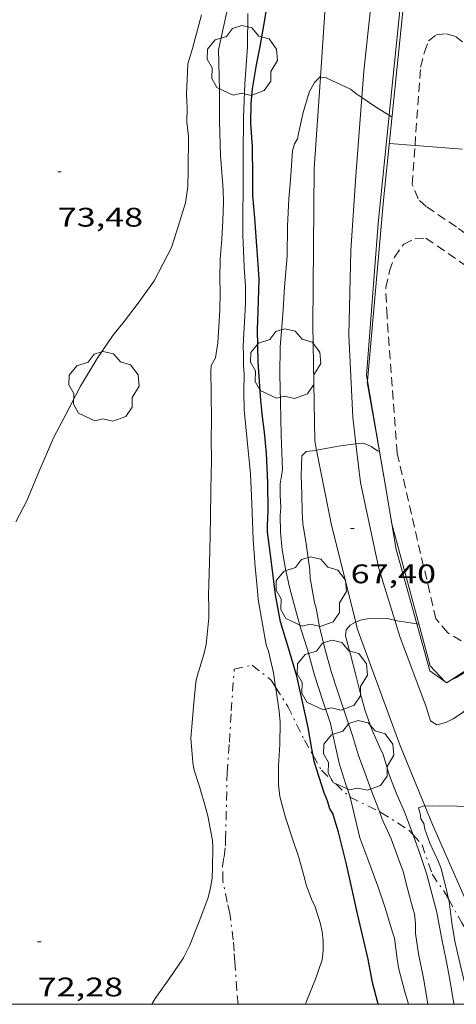
# Model space of a CAD drawing. Units: inches. Extents: x 455998 to 457000, y 4600998 to 4601510.
# Drawn here: x 456208 to 456233, y 4601000 to 4601055 of the extents above; entities that cross this region are included whole.
import ezdxf
from ezdxf.enums import TextEntityAlignment as Align

# ---------------------------------------------------------------- set-up
doc = ezdxf.new("R2010")
doc.units = ezdxf.units.IN
doc.header["$MEASUREMENT"] = 0
doc.linetypes.add('TRAZO_Y_PUNTO', pattern=[1, 0.5, -0.25, 0, -0.25])
doc.linetypes.add('TRAZOS', pattern=[0.75, 0.5, -0.25])
for name, color, linetype, lineweight in [('ARBRE', 7, 'Continuous', 0), ('BARDISSA i BROLLA', 7, 'Continuous', 0), ('CAMI i PISTA FORESTAL', 7, 'Continuous', 0), ('CORBA DE NIVELL', 7, 'Continuous', 0), ('CORBA MESTRA', 7, 'Continuous', 0), ('COTA ALTIMETRICA', 7, 'Continuous', 0), ('MARC FULL', 7, 'Continuous', 0), ('MUR', 7, 'Continuous', 0), ('PARCEL-LA DE CONREU', 7, 'Continuous', 0), ('TANCA DE VEGETACIO', 7, 'Continuous', 0)]:
    doc.layers.add(name, color=color, linetype=linetype, lineweight=lineweight)
doc.styles.add('Style-Arial', font='ARIAL.TTF')
doc.linetypes.add('tancaveg', pattern='A,-0.5,[1,dgnlstyle-mataro.shx,S=0.012544,R=0,X=0,Y=0],-1.1', length=1.6)

# ---------------------------------------------------------------- blocks, each defined once
blk = doc.blocks.new('ARBRE')
at = {"color": 0, "linetype": 'ByBlock', "lineweight": -2, "flags": 128}
blk.add_lwpolyline([(-0.507, -1.872), (-1.415, -1.448), (-1.697, -0.9400000000000001), (-1.675, -0.342), (-1.951, 0.138), (-1.943, 0.686), (-1.511, 1.208), (-0.871, 1.406), (-0.543, 1.846), (-0.027, 2.012), (0.541, 1.882), (0.933, 1.428), (1.495, 1.262), (1.921, 0.6940000000000001), (1.969, 0.068), (1.593, -0.562), (1.593, -1.098), (1.229, -1.618), (0.505, -1.886), (-0.049, -1.762), (-0.507, -1.872)], dxfattribs=at)
blk = doc.blocks.new('COTA')
at = {"color": 0, "linetype": 'ByBlock', "lineweight": -2}
blk.add_line((0, 0), (0.2, 0), dxfattribs=at)

msp = doc.modelspace()

# ---------------------------------------------------------------- linework, layer by layer
at = {"layer": 'BARDISSA i BROLLA', "color": 3, "linetype": 'TRAZO_Y_PUNTO', "lineweight": 0}
for points in [[(456219.7403473516, 4601009.182291163, 71.84911139468961), (456219.8303758079, 4601012.914296267, 71.785111295464), (456219.9593889978, 4601014.626297942, 71.785111295464), (456220.0614024416, 4601016.377299882, 71.78111128926243), (456220.2244204568, 4601018.718302274, 71.42911074352162), (456221.2324236357, 4601018.931294957, 70.98111004894243), (456222.2894189541, 4601018.098285645, 70.59710945358881), (456222.5397219577, 4601017.699578138, 70.43492412170576)], [(456222.5397219577, 4601017.699578138, 70.43492412170576), (456223.215409198, 4601016.623276332, 69.99710852334881), (456224.1453963829, 4601014.744266363, 69.66510800861603), (456224.6313703681, 4601013.890746782, 69.53700437237441)], [(456224.6313703681, 4601013.890746782, 69.53700437237441), (456225.1013851256, 4601013.065256506, 69.4131076179152), (456226.6663762996, 4601011.582242332, 68.75710660085282), (456226.6950917351, 4601011.568007339, 68.75271153194707)], [(456226.6950917351, 4601011.568007339, 68.75271153194707), (456228.3332520879, 4601010.755928356, 68.50198130587043)], [(456228.3332520879, 4601010.755928356, 68.50198130587043), (456228.4173724283, 4601010.714227701, 68.48910618534562), (456229.9803673323, 4601009.723214306, 69.01310699775522), (456230.2174441693, 4601009.460503533, 69.03617412719582)], [(456230.2174441693, 4601009.460503533, 69.03617412719582), (456230.7203622578, 4601008.903207419, 69.08510710938403), (456231.2863506462, 4601007.257200573, 69.08110710318242)], [(456220.4417789584, 4601000, 71.60911102259362), (456220.3692846598, 4601000.791273382, 71.60911102259362), (456220.2662962835, 4601002.344276571, 71.60911102259362), (456220.2183008982, 4601002.962277893, 71.62511104740001), (456220.1713055979, 4601003.591279225, 71.66511110941603), (456219.9763164948, 4601005.067282992, 71.785111295464), (456219.8283211062, 4601005.705285105, 71.81711134507684), (456219.5873298908, 4601006.912288805, 71.86511141949602), (456219.5773359149, 4601007.708290114, 71.8811114443024), (456219.6573400375, 4601008.235290324, 71.8811114443024), (456219.7393448082, 4601008.847290652, 71.86511141949602), (456219.7403473516, 4601009.182291163, 71.84911139468961)], [(456231.2863506462, 4601007.257200573, 69.08110710318242), (456232.0723431619, 4601006.110192831, 69.05710706597282), (456232.2003642285, 4601005.881098419, 69.05593523251898)], [(456232.2003642285, 4601005.881098419, 69.05593523251898), (456232.9463326501, 4601004.546183774, 69.04910705356963), (456233.8003228507, 4601003.080175023, 68.96910692953762), (456234.1703185683, 4601002.440171221, 68.88110679310242), (456234.5213146131, 4601001.84716764, 68.73710656984483), (456235.2123071636, 4601000.724160655, 68.44910612332961), (456235.5536448982, 4601000, 68.30023368696061)]]:
    msp.add_polyline3d(points, dxfattribs=at)
at = {"layer": 'CAMI i PISTA FORESTAL', "color": 7, "linetype": 'Continuous', "lineweight": 0}
for points in [[(456227.0647877876, 4601071.381756474, 69.95096617218132), (456225.6107434168, 4601060.182325693, 69.48010772179201), (456225.042024698, 4601051.77009502, 68.84052650974601)], [(456227.3606122747, 4601050.628333307, 69.00259414650883), (456227.4756849327, 4601052.093299001, 69.19210727527684), (456228.0007240333, 4601057.13930284, 69.29210743031682), (456228.9437898225, 4601065.61730883, 69.84010827993602), (456229.2403418827, 4601070.789490377, 70.00015375174434)], [(456225.042024698, 4601051.77009502, 68.84052650974601), (456224.6966394088, 4601046.661311666, 68.45210612798081), (456224.6235729957, 4601037.923298672, 68.20010573728001), (456224.7245241139, 4601031.460287886, 67.98010539619202), (456224.8295059945, 4601030.933347328, 67.9247085920975)], [(456227.0211915101, 4601031.284046422, 67.91095476841043), (456226.8475374209, 4601032.780273823, 67.96010536518402), (456226.6215718518, 4601037.364282646, 68.12810562565122), (456226.7456078952, 4601042.08928903, 68.35210597294082), (456227.0166398794, 4601046.249293424, 68.43610610317444), (456227.3606122747, 4601050.628333307, 69.00259414650883)], [(456229.1932320276, 4601021.441880343, 66.97080134333638), (456228.3064755606, 4601024.329249651, 67.31210436052481), (456227.2715103609, 4601029.127264943, 67.84010517913602), (456227.0211915101, 4601031.284046422, 67.91095476841043)], [(456224.8295059945, 4601030.933347328, 67.9247085920975), (456225.6644897733, 4601026.742273439, 67.48410462719362), (456227.0105132553, 4601021.340182887, 66.8800171574928)], [(456227.0105132553, 4601021.340182887, 66.8800171574928), (456227.0994483014, 4601020.983253622, 66.84010362873602), (456229.4854026588, 4601014.480225436, 66.30410279772161), (456230.8748080879, 4601011.074806174, 66.05670130957651)], [(456238.0216699204, 4601020.138471741, 67.00109660572768), (456237.1584539494, 4601019.672175267, 66.86810367214721), (456234.6984357343, 4601017.774190989, 66.77610352951041), (456233.6624274738, 4601016.897197491, 66.67210336826881), (456233.0024219056, 4601016.298201569, 66.5681032070272), (456232.4654183643, 4601015.941205091, 66.5681032070272), (456232.0554161429, 4601015.732207878, 66.48010307059201), (456231.5444143795, 4601015.604211556, 66.36810289694722), (456231.1964155471, 4601015.829214546, 66.35210287214082), (456230.9414210928, 4601016.612217695, 66.41210296516483), (456229.4704486085, 4601020.539234943, 66.86410366594562), (456229.1932320276, 4601021.441880343, 66.97080134333638)], [(456230.8748080879, 4601011.074806174, 66.05670130957651), (456231.299371737, 4601010.034204779, 65.98110229694242)], [(456235.8806867955, 4601000, 65.07070316449591), (456233.534336627, 4601004.95017994, 65.58910168918561), (456231.299371737, 4601010.034204779, 65.98110229694242)]]:
    msp.add_polyline3d(points, dxfattribs=at)
at = {"layer": 'CORBA DE NIVELL', "color": 30, "linetype": 'Continuous', "lineweight": 0}
for points, elevation in [([(456218.1464142608, 4601018.326317432), (456218.5364239857, 4601019.528316338), (456218.6634284164, 4601020.086316239), (456218.8044399101, 4601021.572317474), (456218.806443965, 4601022.106318286), (456218.7904496688, 4601022.861319578), (456218.8034542035, 4601023.456320403), (456218.8684683185, 4601025.303322772), (456218.9024824461, 4601027.15832539), (456218.9194944608, 4601028.738327712), (456218.961506977, 4601030.379329937), (456218.9365160964, 4601031.586331998), (456218.9555232733, 4601032.528333314), (456218.9395359121, 4601034.197336023), (456218.9185443625, 4601035.315337916), (456218.9285470184, 4601035.663338379), (456219.1775506898, 4601036.096337162), (456219.313557259, 4601036.934337429), (456219.4245712481, 4601038.755339409), (456219.4445789045, 4601039.760340816), (456219.4305847404, 4601040.532342119), (456219.4485929401, 4601041.609343653), (456219.5356014971, 4601042.719344713), (456219.5986095314, 4601043.765345857), (456219.6206171606, 4601044.766347243), (456219.6056224335, 4601045.464348438), (456219.4646370257, 4601047.416352535), (456219.4026510879, 4601049.282355898), (456219.4106641433, 4601051.001358503), (456219.3796703095, 4601051.820360006), (456219.3406814102, 4601053.291362584), (456219.4786861009, 4601053.881362451), (456219.8446995823, 4601055.583362312)], 72.00011162880001), ([(456208.0314639455, 4601026.941407538), (456208.6434737717, 4601028.111404709), (456209.3074870778, 4601029.729402179), (456210.1525029939, 4601031.654398752), (456210.8215136597, 4601032.923395644), (456211.6285270129, 4601034.518391994), (456212.5775401615, 4601036.057387179), (456213.446551236, 4601037.339382573), (456214.0825581934, 4601038.126378967), (456214.8565671403, 4601039.147374677), (456215.7585779245, 4601040.384369751), (456216.7295936717, 4601042.261365294), (456217.0096006994, 4601043.130364517), (456217.4956137068, 4601044.745363333), (456217.631620754, 4601045.646363698), (456217.6436279883, 4601046.597365081), (456217.6686420488, 4601048.445367756), (456217.5866480449, 4601049.25236963), (456217.593654065, 4601050.044370804), (456217.5556596589, 4601050.789372248), (456217.6286727922, 4601052.505374354), (456217.8896797298, 4601053.366373708), (456218.4036947457, 4601055.240372715)], 73.00011317920001), ([(456222.019433445, 4601020.06329074), (456221.8044419207, 4601021.224294172), (456221.5634519724, 4601022.598298131), (456221.5274555434, 4601023.076299144), (456221.4024655396, 4601024.419302176), (456221.2844769581, 4601025.948305441), (456221.2174921279, 4601027.961309071), (456221.1285044866, 4601029.608312299), (456220.9605170037, 4601031.292316184), (456220.7735310618, 4601033.183320535), (456220.7695388859, 4601034.215322166), (456220.7745460411, 4601035.157323589), (456220.7485501967, 4601035.710324643), (456220.7515543973, 4601036.263325477), (456220.7225579488, 4601036.737326433), (456220.7625634435, 4601037.453327239), (456220.8605761908, 4601039.113329069), (456220.8525836217, 4601040.094330651), (456220.7885915197, 4601041.148332771), (456220.6976051652, 4601042.965336278), (456220.7046126195, 4601043.946337746), (456220.7286254568, 4601045.633340179), (456220.7246387288, 4601047.383342923), (456220.7346549893, 4601049.524346166), (456220.8206692127, 4601051.381348392), (456220.9726851545, 4601053.451350448), (456220.9786993829, 4601055.325353309)], 71.00011007840001), ([(456225.6034057073, 4601015.675256744), (456225.1834146393, 4601016.93826189), (456224.712424782, 4601018.371267683), (456224.3114350712, 4601019.809272955), (456223.9524433162, 4601020.969277478), (456223.6464510362, 4601022.049281474), (456223.3074598964, 4601023.286285964), (456223.0814673841, 4601024.319289281), (456222.9034751282, 4601025.376292271), (456222.8054826472, 4601026.387294581), (456222.7984894878, 4601027.290296034), (456222.8364929233, 4601027.735296436), (456222.7964980815, 4601028.423297806), (456222.7965029071, 4601029.059298792), (456222.9165089735, 4601029.834299083), (456222.8505235607, 4601031.770302585), (456222.8075376068, 4601033.630305795), (456222.7735491934, 4601035.164308432), (456222.7955607909, 4601036.688310628), (456222.9335748521, 4601038.51331241), (456223.0305865963, 4601040.041314043), (456223.1785999901, 4601041.776315609), (456223.203612609, 4601043.43431799), (456223.2686243946, 4601044.974319885), (456223.3696325028, 4601046.022320744), (456223.4726449847, 4601047.646322479), (456223.5866481054, 4601048.034322216), (456223.7576505406, 4601048.320321362), (456223.8196529282, 4601048.62232136), (456224.0856622028, 4601049.790321152), (456224.4046713548, 4601050.931320501), (456224.7126759145, 4601051.469318998), (456225.0216787001, 4601051.773317125), (456225.042024698, 4601051.77009502)], 69.00010697760001), ([(456225.042024698, 4601051.77009502), (456225.362678819, 4601051.719314453), (456225.6746782556, 4601051.581311872), (456226.7206760988, 4601051.083303164), (456227.0286748767, 4601050.859300479), (456227.3606122747, 4601050.628333307)], 69.00010697760001), ([(456227.3606122747, 4601050.628333307), (456228.1726706106, 4601050.063290565), (456228.8812465179, 4601049.63504985)], 69.00010697760001), ([(456228.8946565398, 4601048.061281984), (456230.3258214073, 4601047.949565262)], 69.00010697760001), ([(456230.3258214073, 4601047.949565262), (456232.9816604557, 4601047.742250479)], 69.00010697760001), ([(456224.8295059945, 4601030.933347328), (456226.1565242702, 4601031.188276599), (456227.0211915101, 4601031.284046422)], 68.00010542720001), ([(456227.0211915101, 4601031.284046422), (456227.4475273567, 4601031.331267025), (456227.8715265953, 4601031.144263517), (456228.2235253428, 4601030.907260479), (456228.3333259835, 4601030.865335643)], 68.00010542720001), ([(456228.3332520879, 4601010.755928356), (456227.885381012, 4601011.95423366), (456227.5263879975, 4601012.948237925), (456227.1633945442, 4601013.885242132), (456226.8364024898, 4601014.999246341), (456226.4974094607, 4601015.987250444), (456226.0284193638, 4601017.388256174), (456225.6454278446, 4601018.584260935), (456225.2744375278, 4601019.936265846), (456224.9894456826, 4601021.069269765), (456224.7984533762, 4601022.122272846), (456224.7074556025, 4601022.434274021), (456224.4704655768, 4601023.797277933), (456224.4404690358, 4601024.259278876), (456224.2424797611, 4601025.713282633), (456224.0634880878, 4601026.847285749), (456224.022492812, 4601027.478287038), (456224.0115004811, 4601028.491288692), (456223.9715080976, 4601029.503290565), (456224.0095166925, 4601030.62829202), (456224.2465188735, 4601030.867290593), (456224.761520074, 4601030.920286768), (456224.8295059945, 4601030.933347328)], 68.00010542720001), ([(456228.8853891105, 4601012.81722741), (456228.5403972103, 4601013.955231793), (456228.3424001507, 4601014.383233958), (456227.9194067335, 4601015.337238646), (456227.5374140398, 4601016.37824316), (456227.2824208451, 4601017.327246564), (456227.0014289606, 4601018.454250444), (456226.7164366373, 4601019.524254266), (456226.4494441372, 4601020.567257908), (456226.4874468063, 4601020.911258154), (456226.6984490758, 4601021.167256949), (456226.9924507912, 4601021.333254976), (456227.0105132553, 4601021.340182887)], 67.00010387680001), ([(456227.0105132553, 4601021.340182887), (456227.2844520936, 4601021.445252934), (456227.6514532393, 4601021.521250268), (456228.0894542067, 4601021.559247002), (456228.7684550925, 4601021.537241817), (456229.1932320276, 4601021.441880343)], 67.00010387680001), ([(456229.1932320276, 4601021.441880343), (456229.30745501, 4601021.41623754), (456230.4351907441, 4601021.236665116)], 67.00010387680001), ([(456230.4351907441, 4601021.236665116), (456230.4944554162, 4601021.227228241), (456230.5409691849, 4601021.23316581)], 67.00010387680001), ([(456224.1263384378, 4601007.111254673), (456223.8273462523, 4601008.202258633), (456223.4543539595, 4601009.294263157), (456223.0903620147, 4601010.43026768), (456222.7783704387, 4601011.604271866), (456222.7003753711, 4601012.270273492), (456222.6913792571, 4601012.784274357), (456222.693383312, 4601013.318275169), (456222.7683924271, 4601014.50427644), (456222.7894018986, 4601015.748278209), (456222.7284063717, 4601016.350279605), (456222.5684149327, 4601017.511282618), (456222.5397219577, 4601017.699578138)], 71.00011007840001), ([(456229.9620805837, 4601000), (456229.7642985123, 4601000.69720195), (456229.3953080772, 4601002.033206821), (456229.3113127195, 4601002.662208434), (456229.1853203242, 4601003.690210983), (456229.0673226755, 4601004.024212398), (456228.6583323908, 4601005.388217615), (456228.2563409788, 4601006.602222548), (456227.6863514385, 4601008.097229191), (456227.2483598188, 4601009.291234366), (456226.9593682634, 4601010.463238375), (456226.6950917351, 4601011.568007339)], 69.00010697760001), ([(456230.8443789379, 4601011.076209847), (456230.8748080879, 4601011.074806174)], 66.00010232640001), ([(456230.8748080879, 4601011.074806174), (456231.3213795104, 4601011.054206193), (456231.7843804786, 4601011.087202732), (456232.6593816227, 4601011.059196049), (456233.6643826877, 4601010.994188325), (456234.3363829328, 4601010.889183062), (456235.0054272882, 4601010.705821965)], 66.00010232640001), ([(456228.489369687, 4601010.338226573), (456228.3332520879, 4601010.755928356)], 68.00010542720001), ([(456232.5129712, 4601000), (456232.4812985212, 4601000.143180477), (456232.2783076909, 4601001.393183954), (456232.0593154244, 4601002.457187266), (456231.8123246398, 4601003.722191102), (456231.5513348576, 4601005.122195251), (456230.9873500385, 4601007.238202812), (456230.6153580661, 4601008.372207393), (456230.2174441693, 4601009.460503533)], 67.00010387680001), ([(456233.4316267798, 4601000), (456233.2023044646, 4601000.779175991), (456232.8823138551, 4601002.082180439), (456232.547324239, 4601003.51918521), (456232.3743318239, 4601004.554188127), (456232.2343406133, 4601005.74119103), (456232.2003642285, 4601005.881098419)], 66.00010232640001)]:
    msp.add_lwpolyline(points, dxfattribs=dict(at, elevation=elevation))
at = {"layer": 'CORBA DE NIVELL', "color": 30, "linetype": 'Continuous', "lineweight": 0, "flags": 128}
for points, elevation in [([(456228.8812465179, 4601049.63504985), (456229.0446679639, 4601049.536283132)], 69.00010697760001), ([(456228.3333259835, 4601030.865335643), (456228.3335251947, 4601030.865259579)], 68.00010542720001), ([(456230.5409691849, 4601021.23316581), (456230.5414555346, 4601021.233227894)], 67.00010387680001), ([(456222.5397219577, 4601017.699578138), (456222.4154223134, 4601018.515285335), (456222.1464310393, 4601019.720289244), (456222.019433445, 4601020.06329074)], 71.00011007840001), ([(456215.6148493669, 4601000), (456215.8022740738, 4601000.329307317), (456216.5952835661, 4601001.418302988), (456217.388293726, 4601002.595298797), (456217.7252993626, 4601003.269297284), (456218.2623105065, 4601004.628295316), (456218.7423208869, 4601005.898293644), (456218.8953255021, 4601006.475293377), (456218.9853300576, 4601007.057293598), (456219.0113344987, 4601007.637294299), (456219.0243430397, 4601008.760295941), (456219.0063459557, 4601009.14829668), (456218.755356007, 4601010.524300718), (456218.6323589576, 4601010.938302292), (456218.2913677464, 4601012.166306784), (456217.9723745738, 4601013.1313107), (456217.9133772365, 4601013.494311712), (456217.7943874319, 4601014.862314735), (456217.8643923357, 4601015.494315184), (456217.9414011125, 4601016.635316368), (456218.0764115725, 4601017.986317437), (456218.1464142608, 4601018.326317432)], 72.00011162880001), ([(456226.6950917351, 4601011.568007339), (456226.6763768008, 4601011.646242356), (456226.4643812219, 4601012.272244935), (456226.0963896425, 4601013.457249564), (456225.8253981908, 4601014.639253453), (456225.6034057073, 4601015.675256744)], 69.00010697760001), ([(456230.2174441693, 4601009.460503533), (456230.2003660345, 4601009.507212302), (456229.7373746569, 4601010.738217723), (456229.3023813121, 4601011.704222522), (456228.8853891105, 4601012.81722741)], 67.00010387680001), ([(456232.2003642285, 4601005.881098419), (456232.0813451562, 4601006.371193166), (456231.7953538633, 4601007.577197206), (456231.6323564104, 4601007.946199015), (456231.1533636804, 4601009.002204287), (456230.8783691874, 4601009.784207586), (456230.8123714296, 4601010.093208566), (456230.647373139, 4601010.35221022), (456230.6053753426, 4601010.651211002), (456230.5253776389, 4601010.970212104), (456230.8443789379, 4601011.076209847)], 66.00010232640001), ([(456231.0447037462, 4601000), (456230.9972970323, 4601000.250191903), (456230.7963059016, 4601001.460195303), (456230.5203157624, 4601002.816199499), (456230.3463240514, 4601003.944202568), (456230.3443283125, 4601004.506203456), (456230.2923323822, 4601005.053204697), (456230.2083345662, 4601005.358205808), (456229.9303420339, 4601006.399209532), (456229.6573493801, 4601007.42321319), (456229.3663549991, 4601008.22321664), (456229.000362133, 4601009.238220989), (456228.489369687, 4601010.338226573)], 68.00010542720001), ([(456224.2088361089, 4601000), (456224.3062868484, 4601000.275242709), (456224.7712961584, 4601001.407240936), (456225.1373048446, 4601002.477239817), (456225.1893088935, 4601003.000240235), (456225.1893128617, 4601003.523241045), (456225.1413167177, 4601004.041242213), (456225.0413199695, 4601004.490243668), (456224.7233271172, 4601005.497247641), (456224.5733289483, 4601005.7692492), (456224.2583348031, 4601006.605252887), (456224.1263384378, 4601007.111254673)], 71.00011007840001)]:
    msp.add_lwpolyline(points, dxfattribs=dict(at, elevation=elevation))
at = {"layer": 'CORBA MESTRA', "color": 30, "linetype": 'Continuous', "lineweight": 30, "elevation": 70.00010852800001}
for points in [[(456224.6313703681, 4601013.890746782), (456224.5553933614, 4601014.262262505), (456224.3634020853, 4601015.451265804), (456224.0304131021, 4601016.971270688), (456223.7284228467, 4601018.317275066), (456223.2754336699, 4601019.836280858), (456222.814444511, 4601021.359286718), (456222.5354554522, 4601022.858291158), (456222.311468808, 4601024.664295658), (456222.0844814383, 4601026.375300033), (456222.0754842318, 4601026.745300676), (456222.1144904305, 4601027.554301633), (456222.1045023275, 4601029.124304143), (456222.0285145091, 4601030.745307234), (456221.9215234861, 4601031.950309914), (456221.7905308478, 4601032.947312453), (456221.6905383865, 4601033.961314783), (456221.5665526106, 4601035.86131867), (456221.5345662945, 4601037.67132172), (456221.5715739925, 4601038.678323), (456221.6215878186, 4601040.49032543), (456221.5615939322, 4601041.308327153), (456221.4886016949, 4601042.346329316), (456221.3806131742, 4601043.881332517), (456221.2626226275, 4601045.15133538), (456221.2626305186, 4601046.191336992), (456221.2506432242, 4601047.868339684), (456221.1516531394, 4601049.195342492), (456221.1636614891, 4601050.293344103), (456221.250667823, 4601051.110344709), (456221.4736783968, 4601052.458345107), (456221.671686352, 4601053.466345168), (456221.9406980897, 4601054.95834544), (456222.1067062305, 4601055.99734579)], [(456225.2513757675, 4601011.801253409), (456224.7003882066, 4601013.553260306), (456224.6313703681, 4601013.890746782)]]:
    msp.add_lwpolyline(points, dxfattribs=at)
at = {"layer": 'CORBA MESTRA', "color": 30, "linetype": 'Continuous', "lineweight": 30, "elevation": 70.00010852800001, "flags": 128}
msp.add_lwpolyline([(456228.2780545182, 4601000), (456228.2522915246, 4601000.085212474), (456227.9542997048, 4601001.2242165), (456227.6993091732, 4601002.524220452), (456227.4143182916, 4601003.784224568), (456227.1173274674, 4601005.054228789), (456226.7993378246, 4601006.48423342), (456226.4833480786, 4601007.900238012), (456226.0583603716, 4601009.607243884), (456225.7413678016, 4601010.651247908), (456225.5603695771, 4601010.922249702), (456225.4283726958, 4601011.360251382), (456225.2513757675, 4601011.801253409)], dxfattribs=at)
at = {"layer": 'MARC FULL', "color": 0, "linetype": 'Continuous'}
msp.add_lwpolyline([(457000, 4601000), (456000, 4601000)], dxfattribs=at)
at = {"layer": 'MUR', "color": 1, "linetype": 'Continuous', "lineweight": 20}
for points in [[(456227.6648395976, 4601034.801224461, 68.50509758239899), (456228.5716319941, 4601044.892279522, 68.64810643185922), (456229.9627377661, 4601058.548290138, 69.74810813729921), (456231.7030221631, 4601068.369172259, 70.35190451341268)], [(456228.3333259835, 4601030.865335643, 68.31829121061266), (456227.6585534816, 4601034.731270695, 68.50410620860161), (456227.6648395976, 4601034.801224461, 68.50509758239899)], [(456228.6715895325, 4601028.927341865, 68.22514212630621), (456228.3333259835, 4601030.865335643, 68.31829121061266)], [(456230.5409691849, 4601021.23316581, 68.10715995049173), (456229.038495634, 4601026.825247968, 68.12410561944962), (456228.6715895325, 4601028.927341865, 68.22514212630621)], [(456240.1514793414, 4601022.407156797, 68.18410571247361), (456236.4994599536, 4601020.598181703, 68.04810550161922), (456232.609435963, 4601018.231207548, 68.0321054768128), (456232.290640105, 4601018.075870014, 68.0715200917227)], [(456231.994743533, 4601018.03145148, 68.10010558224002), (456231.1664388399, 4601018.905219541, 68.10010558224002), (456230.5409691849, 4601021.23316581, 68.10715995049173)], [(456232.0777487254, 4601017.972135849, 68.09784111042339), (456232.0594330768, 4601017.963211305, 68.10010558224002), (456231.994743533, 4601018.03145148, 68.10010558224002)], [(456232.290640105, 4601018.075870014, 68.0715200917227), (456232.0777487254, 4601017.972135849, 68.09784111042339)]]:
    msp.add_polyline3d(points, dxfattribs=at)
at = {"layer": 'PARCEL-LA DE CONREU', "color": 7, "linetype": 'TRAZOS', "lineweight": 0}
for points in [[(456230.3258214073, 4601047.949565262, 68.90428287107403), (456230.638691612, 4601052.327275365, 68.96310692023522), (456230.8476981957, 4601053.152275058, 69.00310698225121), (456231.0707033217, 4601053.782274342, 69.015107000856), (456231.512706617, 4601054.126271523, 69.035107031864), (456232.0637079492, 4601054.18926744, 69.035107031864), (456232.5807076051, 4601054.038263282, 69.035107031864), (456241.5286705426, 4601047.325184982, 69.14310719930721), (456250.3246282368, 4601039.952106811, 69.1191071620976), (456255.9595985574, 4601034.889056205, 69.02310701325922), (456256.7445936437, 4601034.081048997, 68.82310670317923)], [(456257.4591131037, 4601033.279838868, 68.89626221172932), (456257.5965874833, 4601033.095041002, 68.9191068520176), (456257.7575846676, 4601032.691039155, 68.955106907832), (456257.5305797328, 4601032.08703994, 68.955106907832), (456256.7515734262, 4601031.415044811, 68.955106907832), (456255.9005675088, 4601030.809050327, 68.955106907832), (456255.0015612666, 4601030.170056158, 68.955106907832), (456254.0345554804, 4601029.605062619, 68.955106907832), (456252.9715503725, 4601029.149069978, 68.955106907832), (456252.1715484341, 4601029.057075905, 68.955106907832), (456251.206549935, 4601029.452083839, 68.955106907832), (456246.3895707457, 4601033.179126166, 68.91510684581603), (456239.8135981542, 4601038.135183746, 68.84310673418722), (456232.6376270076, 4601043.404246364, 68.8751067838), (456230.9436330538, 4601044.547260989, 68.8751067838), (456230.4936354898, 4601044.960265044, 68.8751067838), (456230.1706411956, 4601045.778268762, 68.8751067838), (456230.3258214073, 4601047.949565262, 68.90428287107403)], [(456232.8964520535, 4601020.293208566, 68.17510569852001), (456232.1554543342, 4601020.74521489, 68.17510569852001), (456231.4904591836, 4601021.520221137, 68.17510569852001), (456229.3315260665, 4601030.776251869, 68.23510579154402), (456228.764583346, 4601038.441268055, 68.16710568611681), (456228.6865951831, 4601040.017271091, 68.18310571092323), (456228.9046025699, 4601040.946270877, 68.19510572952804), (456229.174608793, 4601041.711270015, 68.19510572952804), (456229.6966151184, 4601042.438267181, 68.1991057357296), (456230.3276185626, 4601042.763262896, 68.1991057357296), (456230.9376195614, 4601042.77025828, 68.1991057357296), (456242.5535765743, 4601034.731157678, 68.35910598379363)]]:
    msp.add_polyline3d(points, dxfattribs=at)
at = {"layer": 'TANCA DE VEGETACIO', "color": 3, "linetype": 'tancaveg', "lineweight": 0}
for points in [[(456228.8812465179, 4601049.63504985, 68.93716490939913), (456229.5667209754, 4601056.416289838, 69.28410741791363), (456231.7939736852, 4601069.111547442, 70.30444457261238)], [(456227.6648395976, 4601034.801224461, 68.48511106709017), (456227.6125562555, 4601035.106271625, 68.48410617759362), (456228.2706216787, 4601043.594279793, 68.62810640085121), (456228.8812465179, 4601049.63504985, 68.93716490939913)], [(456228.6715895325, 4601028.927341865, 68.50446087135444), (456227.6648395976, 4601034.801224461, 68.48511106709017)], [(456230.4351907441, 4601021.236665116, 68.26060561632072), (456229.2774851315, 4601025.392243932, 68.51610622720642), (456228.6715895325, 4601028.927341865, 68.50446087135444)], [(456251.0877796281, 4601027.541678705, 68.72333237099679), (456240.8144833968, 4601022.806152385, 68.22810578069122), (456235.8554570659, 4601020.349186202, 68.1961057310784), (456232.290640105, 4601018.075870014, 68.10494409752651)], [(456231.994743533, 4601018.03145148, 68.10010558224002), (456231.1624367167, 4601018.626219139, 68.10010558224002), (456230.4351907441, 4601021.236665116, 68.26060561632072)], [(456232.0777487254, 4601017.972135849, 68.10010558224002), (456231.994743533, 4601018.03145148, 68.10010558224002)], [(456232.290640105, 4601018.075870014, 68.10494409752651), (456232.1014330813, 4601017.955210974, 68.10010558224002), (456232.0777487254, 4601017.972135849, 68.10010558224002)]]:
    msp.add_polyline3d(points, dxfattribs=at)

# ---------------------------------------------------------------- block references
at = {"layer": 'ARBRE', "color": 3, "linetype": 'Continuous', "lineweight": 0, "xscale": 1.000001550400009, "yscale": 1.000001550399986, "zscale": 1.0000015504, "rotation": 359.9995652666707}
for p in [(456220.6736784692, 4601052.631351446, 71.84411138693763), (456223.0885538094, 4601035.708306885, 69.34810751713921), (456212.9395284689, 4601034.442381928, 72.54811247841921), (456224.5204594477, 4601022.979276284, 69.52410779000961), (456225.6964258751, 4601018.314260129, 69.14010719465601), (456227.1703941986, 4601013.838242006, 68.43610610317444)]:
    msp.add_blockref('ARBRE', p, dxfattribs=at)
at = {"layer": 'COTA ALTIMETRICA', "color": 7, "linetype": 'Continuous', "lineweight": 0, "xscale": 1.000001550400009, "yscale": 1.000001550399986, "zscale": 1.0000015504, "rotation": 359.9995652666707}
for p in [(456210.3656157184, 4601046.467420103, 73.48011392339201), (456226.7294900132, 4601026.556265069, 67.40010449696001), (456209.2442879058, 4601003.49236198, 72.28011206291201)]:
    msp.add_blockref('COTA', p, dxfattribs=at)

# ---------------------------------------------------------------- texts
at = {"layer": 'COTA ALTIMETRICA', "color": 7, "linetype": 'Continuous', "lineweight": 0, "style": 'Style-Arial', "width": 1.333331428571429}
for s, p in [('73,48', (456210.3656005433, 4601044.467417002, 73.48011392339201)), ('67,40', (456226.7294748381, 4601024.556261969, 67.40010449696001)), ('72,28', (456209.2442727307, 4601001.492358879, 72.28011206291201))]:
    msp.add_text(s, height=1.05000162792, rotation=359.99956526667, dxfattribs=at).set_placement(p, align=Align.TOP_LEFT)

doc.saveas('drawing.dxf')
